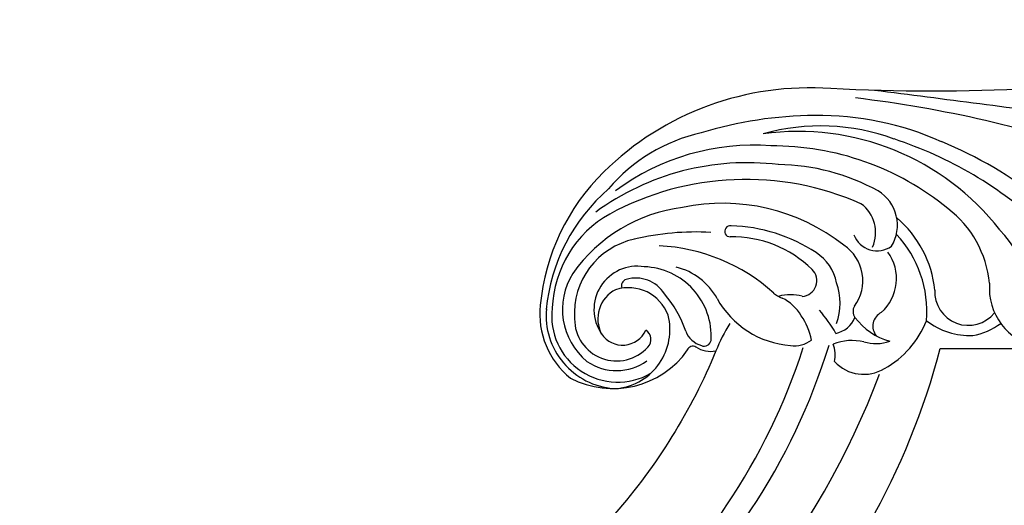
# Model space of a CAD drawing. Units: millimetres. Extents: x 19797 to 28197, y 5256 to 17136.
# Drawn here: x 22265 to 22379, y 9193 to 9249 of the extents above; entities that cross this region are included whole.
import ezdxf

# ---------------------------------------------------------------- set-up
doc = ezdxf.new("R2010")
doc.units = ezdxf.units.MM
doc.layers.add('H-06.木作(細線)', color=8, linetype='Continuous')

# ---------------------------------------------------------------- blocks, each defined once
blk = doc.blocks.new('HK-632D14GL')
at = {"layer": 'H-06.木作(細線)'}
for points in [[(-185.55, -24.09, 0), (-146.86, -24.09, 0.08418)], [(-130.01, -24.09, -0.000033), (-88.64, -24.09, 0.112996), (-61.54, -66.05, 0.12896), (-23.9, -87.33, 0), (-23.9, -103.23, 0.184994), (-24.96, -104.51, 0.326235), (-23.87, -106.29, 0.347314), (-26.89, -115.38, 0.156982), (-31.74, -119.4, 0.354663), (-26.7, -121.76, 0.358118), (-32.39, -130.63, -0.064114), (-30.57, -131.77, -0.463132), (-30.31, -132.54, 0.173492), (-34.02, -135.37, 0.804836), (-31.88, -138.75, -0.724504), (-31.66, -140, 0.199161), (-35.1, -145.38, 0.316001), (-33.59, -149.97, 0.10097), (-33.53, -155.25, 0.04526), (-31.65, -155.35, -0.451802), (-29.95, -157.86, 0.335752), (-26.85, -165.53, 0.074279), (-24.78, -163.74, -0.512975), (-21.25, -164.07, 0.45211)], [(6.06, -97.92, -0.025083), (6.06, -74.68, 0.215688), (-3.54, -48.48, 0.176873), (-18.91, -41.14, 0.256792), (-27.32, -44.63, 0.375528), (-24.08, -58.16, -0.552201), (-23.72, -59.11, 0.196872), (-24.19, -61.42, -0.081935), (-42.98, -49.74, -0.045233)], [(-103.95, 0, 0), (-120.55, 0, -0.567317)], [(-22.93, -72.45, 0.113362), (-20.13, -71.26, 0.158553), (-18.1, -69.06)]]:
    blk.add_lwpolyline(points, format="xyb", dxfattribs=at)
for centre, radius, start, end in [((-20.08, -50.29), 8.48, 84.9067, 175.4124), ((-21.42, -62.79), 21.05, 40.8308, 84.5424), ((-20.17, -50.08), 7.62, 82.9929, 210.0365), ((-19.79, -55.57), 13.07, 29.3626, 87.5787), ((6.94, 8.86), 95.37, 213.416, 249.2362), ((-19.41, -51.46), 7.76, 57.5138, 140.5866), ((-20.5, -49.95), 4.85, 89.9351, 228.1203), ((-19.87, -53.84), 8.76, 12.0891, 94.099), ((-25.68, -59.77), 18.16, 6.9602, 54.913), ((-20.36, -49.94), 6.09, 145.9767, 215.2433), ((-19.41, -52.33), 4.99, 350.5785, 124.5814), ((-32.23, -65.05), 29.75, 353.09, 36.0593), ((-20.58, -50.65), 2.94, 124.2194, 245.2042), ((-20.49, -51.58), 3.79, 27.3602, 117.4237), ((-1.39, -2.31), 72.74, 220.1541, 252.0539), ((-21.79, -51.33), 4.89, 290.5068, 17.6937), ((-37.38, -64.88), 32.97, 336.2302, 28.4854), ((-27.22, -65.76), 26.76, 355.7312, 36.5024), ((-18.29, -64.08), 19.75, 12.7686, 49.6168), ((-21.73, -49.27), 6.84, 187.3077, 283.9994), ((-19.73, -52.15), 3.95, 302.5337, 15.9561), ((-16.71, -51.31), 0.81, 17.544, 108.241), ((-1.82, -4.14), 73.61, 219.9993, 252.8578), ((-42.09, -59.17), 31.62, 357.0038, 13.1125), ((-22.87, -52.7), 1.23, 224.8904, 329.3477), ((-22.48, -52.88), 8, 266.3742, 358.1339), ((-25.9, -45.92), 12.66, 288.3081, 310.8942), ((-33.33, -53.84), 21.29, 317.9794, 357.1904), ((-21.68, -55.1), 7.36, 298.8017, 346.3743), ((-20.93, -60.49), 2.74, 111.0427, 164.3608), ((-29.77, -62.23), 22.61, 321.8362, 11.8881), ((-22.82, -60.06), 0.815, 157.7805, 258.7371), ((-43.5, -73.18), 46.47, 0.4165, 16.8461), ((-31.52, -79.44), 19.46, 57.3943, 67.8613), ((-13.09, -70.74), 10.48, 118.7514, 176.1272), ((-10.39, -63.08), 0.647, 352.1718, 179.0384), ((-24.2, -63.33), 13.16, 315.7022, 1.1273), ((-28.83, -62.56), 19.09, 326.8738, 358.1691), ((-28.36, -70.93), 29.49, 307.9132, 7.894), ((-22.81, -73.51), 24.57, 339.824, 15.6475), ((-14.85, -70.36), 3.5, 139.5412, 158.2208), ((-32.53, -67.95), 31.99, 320.7061, 0.3549), ((-22.92, -70.03), 5.21, 344.869, 15.3571), ((-27.29, -68.29), 24.6, 331.168, 359.2172), ((-20.45, -70.53), 3.14, 170.8458, 217.678), ((-16.09, -71.27), 1.81, 183.5861, 316.3338), ((-28.73, -63.25), 13.69, 298.6539, 312.3747), ((-17.29, -70.15), 5.27, 280.2968, 327.3846), ((-31.45, -73.36), 34.41, 335.8229, 0.8623), ((-24.73, -71.15), 4.04, 260.2164, 289.3421), ((-29.07, -77.14), 6.08, 346.9873, 20.9524), ((-22.36, -78.48), 4.53, 132.3158, 211.9995), ((-19.18, -74.65), 3.05, 191.5124, 247.825), ((-18.69, -68.79), 6.96, 250.2725, 289.7275), ((-19.63, -78.45), 1.2, 59.3922, 125.3726), ((-16.09, -73.48), 4.91, 233.3491, 326.3658), ((-15.83, -83.49), 7.51, 126.7551, 164.5684), ((-9.74, -80.04), 2.9, 111.471, 214.9901), ((-10.54, -75.73), 4.13, 245.9887, 323.7593), ((-138.73, -60.29), 144.75, 341.0803, 353.1592), ((-18.46, -79.89), 4.88, 163.5063, 199.1399), ((-21.34, -81.32), 1.78, 26.9266, 128.3719), ((-15.85, -77.06), 5.21, 221.4964, 306.0625), ((-9.7, -77.75), 4.63, 238.5524, 328.703), ((-55893.5, 7124.36), 56361.67, 352.631501, 352.656425), ((-16.77, -75.72), 10.76, 208.7083, 248.5695), ((-19.64, -72.79), 12.99, 265.3041, 313.1859), ((-18.49, -74.13), 12.64, 275.9809, 319.6808), ((-43.99, -67.49), 46.56, 317.0462, 341.8613), ((-14.22, -90.75), 8.19, 142.2897, 182.3424), ((-17.36, -90.57), 3.88, 87.1962, 231.1256), ((-43.79, -69.6), 47.24, 321.4385, 337.7935), ((-17.55, -80.78), 12.28, 275.4263, 322.7983), ((-15.1, -89.84), 7.41, 189.6696, 217.0547), ((-16.96, -99.88), 6.89, 85.2777, 169.056), ((-21.49, -82.13), 16.5, 265.9868, 312.9738)]:
    blk.add_arc(centre, radius, start, end, dxfattribs=at)

msp = doc.modelspace()

# ---------------------------------------------------------------- block references
at = {"rotation": 89.99999999999999}
msp.add_blockref('HK-632D14GL', (22283.89, 9235.09), dxfattribs=at)

doc.saveas('drawing.dxf')
